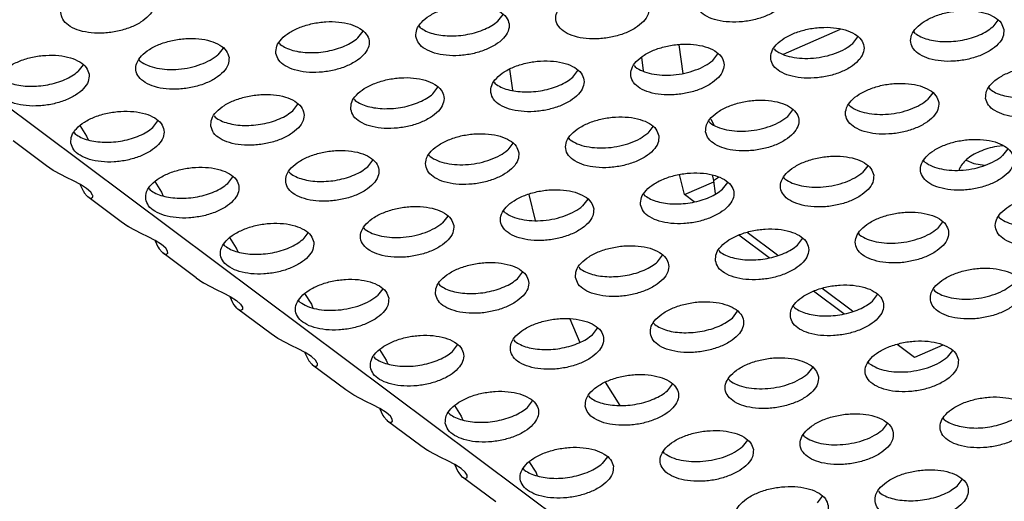
# Model space of a CAD drawing. Units: millimetres. Extents: x 31 to 625, y -33 to 387.
# Drawn here: x 499 to 506, y 254 to 257 of the extents above; entities that cross this region are included whole.
import ezdxf

# ---------------------------------------------------------------- set-up
doc = ezdxf.new("R2010")
doc.units = ezdxf.units.MM

# ---------------------------------------------------------------- blocks, each defined once
blk = doc.blocks.new('standkonsole_vkl_wandstehend_rechts_02_02_02__62', base_point=(3008.829, 1526.036))
at = {"color": 1, "linetype": 'Continuous'}
for p, q in [((3026.155, 1542.871), (3028.581, 1543.93)), ((3021.707, 1543.261), (3021.874, 1542.042)), ((3020.208, 1542.153), (3020.128, 1542.733)), ((3031.735, 1540.594), (3031.723, 1540.589)), ((3023.063, 1540.1), (3023.19, 1539.865)), ((3035.497, 1538.964), (3035.229, 1538.941)), ((3033.926, 1538.358), (3034.25, 1538.207)), ((3034.25, 1538.207), (3034.706, 1538.144)), ((3021.941, 1536.894), (3021.729, 1537.748)), ((3033.629, 1537.97), (3033.628, 1537.94)), ((3021.941, 1536.894), (3023.188, 1537.439)), ((3023.19, 1537.487), (3023.131, 1537.725)), ((3023.396, 1537.625), (3023.182, 1537.482)), ((3023.182, 1537.482), (3023.257, 1536.933)), ((3022.358, 1536.583), (3021.941, 1536.894)), ((3025.908, 1534.311), (3024.617, 1535.276)), ((3025.544, 1534.2), (3024.253, 1535.166)), ((3028.731, 1531.817), (3027.439, 1532.783)), ((3029.094, 1531.928), (3027.803, 1532.894)), ((3031.728, 1529.959), (3030.989, 1530.511)), ((3032.934, 1530.486), (3031.728, 1529.959))]:
    blk.add_line(p, q, dxfattribs=at)
blk.add_spline([(3035.229, 1538.941), (3034.853, 1538.849), (3034.505, 1538.721), (3034.198, 1538.563), (3033.944, 1538.38), (3033.752, 1538.18), (3033.629, 1537.97)], degree=3, dxfattribs=at)
blk = doc.blocks.new('ansaugblende_serie6_bg61_natuerlichen_kondensatablauf__81', base_point=(2643.256, 1441.775))
at = {"color": 1, "linetype": 'Continuous'}
for p, q in [((3124.99, 1442.03), (2650.236, 1797.087)), ((3014.008, 1544.27), (3014.226, 1544.554)), ((3010.658, 1544.051), (3010.706, 1543.99)), ((3035.278, 1544.312), (3035.06, 1544.028)), ((3008.053, 1543.556), (3008.271, 1543.84)), ((3031.757, 1543.748), (3031.71, 1543.809)), ((3004.703, 1543.337), (3004.75, 1543.276)), ((3029.105, 1543.315), (3029.323, 1543.599)), ((3002.316, 1543.126), (3002.098, 1542.842)), ((3023.15, 1542.601), (3023.368, 1542.885)), ((3025.755, 1543.096), (3025.802, 1543.034)), ((2996.361, 1542.412), (2996.143, 1542.128)), ((2998.795, 1542.562), (2998.748, 1542.623)), ((3019.8, 1542.382), (3019.847, 1542.321)), ((3014.637, 1541.329), (3014.515, 1542.227)), ((3017.195, 1541.887), (3017.412, 1542.171)), ((3013.844, 1541.668), (3013.892, 1541.607)), ((3011.239, 1541.173), (3011.457, 1541.457)), ((3032.509, 1541.216), (3032.291, 1540.932)), ((3034.896, 1541.427), (3034.944, 1541.365)), ((3005.284, 1540.459), (3005.502, 1540.743)), ((3007.889, 1540.954), (3007.937, 1540.893)), ((3028.988, 1540.652), (3028.941, 1540.713)), ((3026.336, 1540.218), (3026.554, 1540.502)), ((2999.329, 1539.745), (2999.547, 1540.029)), ((3001.934, 1540.24), (3001.981, 1540.179)), ((3022.986, 1539.999), (3023.033, 1539.938)), ((2995.979, 1539.527), (2996.026, 1539.465)), ((2996.226, 1539.828), (2996.512, 1539.377)), ((3020.599, 1539.788), (3020.381, 1539.504)), ((2994.797, 1538.115), (2993.382, 1539.173)), ((2996.512, 1539.377), (2996.581, 1539.214)), ((3014.643, 1539.074), (3014.426, 1538.79)), ((3017.078, 1539.224), (3017.031, 1539.285)), ((3035.695, 1538.833), (3035.477, 1538.549)), ((3008.47, 1538.076), (3008.688, 1538.36)), ((3011.123, 1538.51), (3011.076, 1538.571)), ((3032.175, 1538.269), (3032.127, 1538.33)), ((2995.084, 1537.923), (2994.797, 1538.115)), ((2995.137, 1537.891), (2995.092, 1537.918)), ((2995.65, 1537.622), (2995.137, 1537.891)), ((3005.12, 1537.857), (3005.168, 1537.796)), ((3029.74, 1538.119), (3029.522, 1537.835)), ((2995.947, 1537.477), (2995.65, 1537.622)), ((2996.244, 1537.323), (2995.947, 1537.477)), ((2996.236, 1537.328), (2996.24, 1537.312)), ((2996.512, 1537.153), (2996.244, 1537.323)), ((2999.412, 1537.445), (2999.698, 1536.994)), ((3002.515, 1537.363), (3002.733, 1537.647)), ((3023.567, 1537.121), (3023.785, 1537.405)), ((3026.22, 1537.555), (3026.172, 1537.616)), ((2996.24, 1537.312), (2996.358, 1537.053)), ((2996.358, 1537.053), (2996.371, 1537.031)), ((2996.371, 1537.031), (2996.413, 1536.964)), ((2996.413, 1536.964), (2996.534, 1536.82)), ((2996.69, 1536.99), (2996.512, 1537.153)), ((2996.766, 1536.865), (2996.69, 1536.99)), ((2999.165, 1537.144), (2999.213, 1537.082)), ((2999.698, 1536.994), (2999.767, 1536.831)), ((3015.326, 1536.9), (3015.594, 1535.784)), ((3020.217, 1536.902), (3020.264, 1536.841)), ((2996.534, 1536.82), (2996.569, 1536.79)), ((2997.983, 1535.732), (2996.569, 1536.79)), ((2996.569, 1536.79), (2996.687, 1536.732)), ((2996.687, 1536.732), (2996.764, 1536.775)), ((2996.764, 1536.775), (2996.774, 1536.794)), ((2996.764, 1536.775), (2996.774, 1536.781)), ((2996.771, 1536.849), (2996.766, 1536.865)), ((2996.774, 1536.781), (2996.771, 1536.849)), ((3017.83, 1536.691), (3017.612, 1536.407)), ((3014.309, 1536.127), (3014.262, 1536.188)), ((2998.27, 1535.54), (2997.983, 1535.732)), ((3011.874, 1535.977), (3011.657, 1535.693)), ((3032.926, 1535.736), (3032.709, 1535.452)), ((3035.361, 1535.886), (3035.314, 1535.947)), ((2998.323, 1535.508), (2998.278, 1535.535)), ((2998.836, 1535.239), (2998.323, 1535.508)), ((2999.133, 1535.095), (2998.836, 1535.239)), ((3005.919, 1535.264), (3005.702, 1534.98)), ((3008.354, 1535.413), (3008.307, 1535.474)), ((3029.406, 1535.172), (3029.358, 1535.233)), ((2999.431, 1534.94), (2999.133, 1535.095)), ((2999.422, 1534.945), (2999.427, 1534.929)), ((2999.427, 1534.929), (2999.544, 1534.67)), ((2999.698, 1534.77), (2999.431, 1534.94)), ((3002.884, 1534.611), (3002.598, 1535.062)), ((3026.753, 1534.738), (3026.971, 1535.022)), ((2999.544, 1534.67), (2999.557, 1534.648)), ((2999.557, 1534.648), (2999.599, 1534.581)), ((2999.599, 1534.581), (2999.72, 1534.437)), ((2999.876, 1534.607), (2999.698, 1534.77)), ((2999.72, 1534.437), (2999.755, 1534.407)), ((3001.169, 1533.349), (2999.755, 1534.407)), ((2999.755, 1534.407), (2999.873, 1534.349)), ((2999.873, 1534.349), (2999.95, 1534.392)), ((2999.952, 1534.482), (2999.876, 1534.607)), ((2999.95, 1534.392), (2999.96, 1534.411)), ((2999.95, 1534.392), (2999.96, 1534.398)), ((2999.957, 1534.466), (2999.952, 1534.482)), ((2999.96, 1534.398), (2999.957, 1534.466)), ((3002.399, 1534.699), (3002.351, 1534.761)), ((3002.954, 1534.448), (3002.884, 1534.611)), ((3023.403, 1534.519), (3023.451, 1534.458)), ((3020.798, 1534.024), (3021.016, 1534.308)), ((3014.843, 1533.31), (3015.061, 1533.594)), ((3017.448, 1533.805), (3017.495, 1533.744)), ((3001.169, 1533.349), (3001.456, 1533.157)), ((3001.464, 1533.152), (3001.51, 1533.126)), ((3001.51, 1533.126), (3002.023, 1532.856)), ((3002.023, 1532.856), (3002.319, 1532.712)), ((3002.319, 1532.712), (3002.617, 1532.557)), ((3009.106, 1532.881), (3008.888, 1532.597)), ((3011.493, 1533.092), (3011.54, 1533.03)), ((3032.545, 1532.85), (3032.592, 1532.789)), ((3002.613, 1532.546), (3002.609, 1532.562)), ((3002.731, 1532.287), (3002.613, 1532.546)), ((3002.617, 1532.557), (3002.885, 1532.387)), ((3002.885, 1532.387), (3003.062, 1532.224)), ((3005.585, 1532.317), (3005.538, 1532.378)), ((3005.785, 1532.68), (3006.071, 1532.228)), ((3029.94, 1532.355), (3030.157, 1532.639)), ((3002.743, 1532.265), (3002.731, 1532.287)), ((3002.785, 1532.198), (3002.743, 1532.265)), ((3002.906, 1532.054), (3002.785, 1532.198)), ((3002.941, 1532.024), (3002.906, 1532.054)), ((3004.355, 1530.966), (3002.941, 1532.024)), ((3003.059, 1531.967), (3002.941, 1532.024)), ((3003.136, 1532.009), (3003.059, 1531.967)), ((3003.062, 1532.224), (3003.139, 1532.099)), ((3003.146, 1532.028), (3003.136, 1532.009)), ((3003.147, 1532.015), (3003.136, 1532.009)), ((3003.139, 1532.099), (3003.144, 1532.083)), ((3003.144, 1532.083), (3003.147, 1532.015)), ((3006.071, 1532.228), (3006.14, 1532.066)), ((3023.984, 1531.641), (3024.202, 1531.925)), ((3026.59, 1532.136), (3026.637, 1532.075)), ((3017.073, 1531.603), (3017.497, 1530.604)), ((3018.029, 1530.928), (3018.247, 1531.212)), ((3020.634, 1531.422), (3020.682, 1531.361)), ((3004.642, 1530.774), (3004.355, 1530.966)), ((3004.696, 1530.743), (3004.651, 1530.77)), ((3005.209, 1530.473), (3004.696, 1530.743)), ((3014.679, 1530.709), (3014.727, 1530.647)), ((3005.506, 1530.329), (3005.209, 1530.473)), ((3005.803, 1530.175), (3005.506, 1530.329)), ((3008.971, 1530.297), (3009.257, 1529.845)), ((3012.074, 1530.214), (3012.292, 1530.498)), ((3033.344, 1530.256), (3033.126, 1529.972)), ((3005.795, 1530.179), (3005.799, 1530.163)), ((3005.799, 1530.163), (3005.917, 1529.904)), ((3006.071, 1530.004), (3005.803, 1530.175)), ((3005.917, 1529.904), (3005.929, 1529.882)), ((3005.929, 1529.882), (3005.971, 1529.815)), ((3005.971, 1529.815), (3006.092, 1529.671)), ((3006.248, 1529.842), (3006.071, 1530.004)), ((3006.325, 1529.716), (3006.248, 1529.842)), ((3008.724, 1529.995), (3008.771, 1529.934)), ((3009.257, 1529.845), (3009.326, 1529.683)), ((3006.092, 1529.671), (3006.127, 1529.641)), ((3007.542, 1528.583), (3006.127, 1529.641)), ((3006.127, 1529.641), (3006.246, 1529.584)), ((3006.246, 1529.584), (3006.322, 1529.626)), ((3006.322, 1529.626), (3006.332, 1529.645)), ((3006.322, 1529.626), (3006.333, 1529.632)), ((3006.33, 1529.7), (3006.325, 1529.716)), ((3006.333, 1529.632), (3006.33, 1529.7)), ((3027.388, 1529.542), (3027.171, 1529.258)), ((3029.823, 1529.692), (3029.776, 1529.753)), ((3023.868, 1528.978), (3023.821, 1529.039)), ((3007.829, 1528.391), (3007.542, 1528.583)), ((3018.571, 1528.906), (3019.195, 1527.921)), ((3021.216, 1528.545), (3021.433, 1528.829)), ((3007.882, 1528.36), (3007.837, 1528.387)), ((3008.395, 1528.09), (3007.882, 1528.36)), ((3015.26, 1527.831), (3015.478, 1528.115)), ((3017.865, 1528.326), (3017.913, 1528.264)), ((3008.692, 1527.946), (3008.395, 1528.09)), ((3008.989, 1527.792), (3008.692, 1527.946)), ((3008.981, 1527.796), (3008.985, 1527.78)), ((3008.985, 1527.78), (3009.103, 1527.521)), ((3009.257, 1527.621), (3008.989, 1527.792)), ((3012.157, 1527.914), (3012.443, 1527.462)), ((3009.103, 1527.521), (3009.116, 1527.499)), ((3009.116, 1527.499), (3009.158, 1527.432)), ((3009.158, 1527.432), (3009.279, 1527.288)), ((3009.435, 1527.459), (3009.257, 1527.621)), ((3009.279, 1527.288), (3009.314, 1527.258)), ((3009.511, 1527.333), (3009.435, 1527.459)), ((3009.516, 1527.317), (3009.511, 1527.333)), ((3009.519, 1527.249), (3009.516, 1527.317)), ((3011.91, 1527.612), (3011.958, 1527.551)), ((3012.443, 1527.462), (3012.512, 1527.3)), ((3033.009, 1527.309), (3032.962, 1527.37)), ((3010.728, 1526.2), (3009.314, 1527.258)), ((3009.314, 1527.258), (3009.432, 1527.201)), ((3009.432, 1527.201), (3009.509, 1527.243)), ((3009.509, 1527.243), (3009.519, 1527.262)), ((3009.509, 1527.243), (3009.519, 1527.249)), ((3030.575, 1527.16), (3030.357, 1526.875)), ((3024.62, 1526.446), (3024.402, 1526.162)), ((3027.054, 1526.595), (3027.007, 1526.657)), ((3011.015, 1526.009), (3010.728, 1526.2)), ((3011.068, 1525.977), (3011.023, 1526.004)), ((3011.581, 1525.707), (3011.068, 1525.977)), ((3011.878, 1525.563), (3011.581, 1525.707)), ((3018.664, 1525.732), (3018.447, 1525.448)), ((3021.099, 1525.882), (3021.052, 1525.943)), ((3012.176, 1525.409), (3011.878, 1525.563)), ((3012.167, 1525.413), (3012.172, 1525.397)), ((3012.172, 1525.397), (3012.289, 1525.138)), ((3012.444, 1525.238), (3012.176, 1525.409)), ((3012.621, 1525.076), (3012.444, 1525.238)), ((3015.144, 1525.168), (3015.096, 1525.229)), ((3015.63, 1525.079), (3015.344, 1525.531)), ((3012.289, 1525.138), (3012.302, 1525.116)), ((3012.302, 1525.116), (3012.344, 1525.049)), ((3012.344, 1525.049), (3012.465, 1524.905)), ((3012.465, 1524.905), (3012.5, 1524.875)), ((3013.914, 1523.818), (3012.5, 1524.875)), ((3012.5, 1524.875), (3012.618, 1524.818)), ((3012.618, 1524.818), (3012.695, 1524.86)), ((3012.697, 1524.95), (3012.621, 1525.076)), ((3012.695, 1524.86), (3012.705, 1524.879)), ((3012.695, 1524.86), (3012.705, 1524.866)), ((3012.702, 1524.934), (3012.697, 1524.95)), ((3012.705, 1524.866), (3012.702, 1524.934)), ((3015.699, 1524.917), (3015.63, 1525.079)), ((3033.543, 1524.493), (3033.761, 1524.777)), ((3027.806, 1524.063), (3027.588, 1523.779)), ((3030.193, 1524.274), (3030.24, 1524.212))]:
    blk.add_line(p, q, dxfattribs=at)
for points in [[(3026.392, 1545.581), (3026.271, 1545.865), (3026, 1546.103), (3025.599, 1546.278), (3025.103, 1546.374), (3024.55, 1546.384), (3023.986, 1546.307), (3023.457, 1546.149), (3023.004, 1545.923), (3022.666, 1545.647), (3022.468, 1545.344), (3022.429, 1545.038), (3022.549, 1544.754), (3022.821, 1544.515), (3023.221, 1544.341), (3023.717, 1544.245), (3024.27, 1544.235), (3024.834, 1544.312), (3025.364, 1544.47), (3025.816, 1544.696), (3026.155, 1544.972), (3026.352, 1545.275), (3026.392, 1545.581)], [(2999.385, 1545.108), (2999.264, 1545.392), (2998.993, 1545.631), (2998.592, 1545.806), (2998.096, 1545.902), (2997.543, 1545.911), (2996.979, 1545.834), (2996.45, 1545.676), (2995.997, 1545.45), (2995.659, 1545.175), (2995.461, 1544.872), (2995.422, 1544.566), (2995.542, 1544.282), (2995.814, 1544.043), (2996.214, 1543.869), (2996.71, 1543.772), (2997.263, 1543.763), (2997.827, 1543.84), (2998.357, 1543.998), (2998.809, 1544.224), (2999.147, 1544.499), (2999.345, 1544.803), (2999.385, 1545.108)], [(3020.436, 1544.867), (3020.316, 1545.151), (3020.044, 1545.39), (3019.644, 1545.564), (3019.148, 1545.66), (3018.595, 1545.67), (3018.031, 1545.593), (3017.501, 1545.435), (3017.049, 1545.209), (3016.711, 1544.933), (3016.513, 1544.63), (3016.473, 1544.324), (3016.594, 1544.04), (3016.865, 1543.802), (3017.266, 1543.627), (3017.762, 1543.531), (3018.315, 1543.521), (3018.879, 1543.598), (3019.408, 1543.756), (3019.861, 1543.982), (3020.199, 1544.258), (3020.397, 1544.561), (3020.436, 1544.867)], [(3010.518, 1543.61), (3010.639, 1543.327), (3010.91, 1543.088), (3011.31, 1542.913), (3011.807, 1542.817), (3012.36, 1542.807), (3012.924, 1542.885), (3013.453, 1543.043), (3013.906, 1543.269), (3014.244, 1543.544), (3014.441, 1543.847), (3014.481, 1544.153), (3014.361, 1544.437), (3014.089, 1544.676), (3013.689, 1544.85), (3013.193, 1544.946), (3012.64, 1544.956), (3012.076, 1544.879), (3011.546, 1544.721), (3011.094, 1544.495), (3010.755, 1544.219), (3010.558, 1543.916), (3010.518, 1543.61)], [(3035.533, 1543.912), (3035.412, 1544.195), (3035.141, 1544.434), (3034.741, 1544.609), (3034.244, 1544.705), (3033.692, 1544.715), (3033.128, 1544.638), (3032.598, 1544.479), (3032.146, 1544.254), (3031.807, 1543.978), (3031.61, 1543.675), (3031.57, 1543.369), (3031.691, 1543.085), (3031.962, 1542.846), (3032.362, 1542.672), (3032.859, 1542.576), (3033.411, 1542.566), (3033.975, 1542.643), (3034.505, 1542.801), (3034.957, 1543.027), (3035.296, 1543.303), (3035.493, 1543.606), (3035.533, 1543.912)], [(3004.563, 1542.897), (3004.684, 1542.613), (3004.955, 1542.374), (3005.355, 1542.199), (3005.852, 1542.103), (3006.404, 1542.093), (3006.968, 1542.171), (3007.498, 1542.329), (3007.95, 1542.555), (3008.289, 1542.83), (3008.486, 1543.133), (3008.526, 1543.439), (3008.405, 1543.723), (3008.134, 1543.962), (3007.734, 1544.136), (3007.237, 1544.233), (3006.685, 1544.242), (3006.121, 1544.165), (3005.591, 1544.007), (3005.139, 1543.781), (3004.8, 1543.505), (3004.603, 1543.202), (3004.563, 1542.897)], [(3011.948, 1543.643), (3012.335, 1543.655), (3012.723, 1543.709), (3013.099, 1543.801), (3013.447, 1543.929), (3013.754, 1544.087), (3014.008, 1544.27)], [(3033.775, 1543.467), (3034.151, 1543.559), (3034.498, 1543.687), (3034.806, 1543.846), (3035.06, 1544.028)], [(3010.706, 1543.99), (3010.945, 1543.849), (3011.24, 1543.742), (3011.579, 1543.672), (3011.948, 1543.643)], [(3025.615, 1542.655), (3025.735, 1542.371), (3026.007, 1542.132), (3026.407, 1541.958), (3026.904, 1541.862), (3027.456, 1541.852), (3028.02, 1541.929), (3028.55, 1542.087), (3029.002, 1542.313), (3029.341, 1542.589), (3029.538, 1542.892), (3029.578, 1543.198), (3029.457, 1543.482), (3029.186, 1543.72), (3028.786, 1543.895), (3028.289, 1543.991), (3027.737, 1544.001), (3027.173, 1543.924), (3026.643, 1543.766), (3026.19, 1543.54), (3025.852, 1543.264), (3025.655, 1542.961), (3025.615, 1542.655)], [(3031.757, 1543.748), (3031.997, 1543.607), (3032.292, 1543.5), (3032.63, 1543.431), (3033, 1543.401), (3033.387, 1543.414), (3033.775, 1543.467)], [(3002.571, 1542.725), (3002.45, 1543.009), (3002.179, 1543.248), (3001.779, 1543.423), (3001.282, 1543.519), (3000.73, 1543.529), (3000.166, 1543.451), (2999.636, 1543.293), (2999.183, 1543.067), (2998.845, 1542.792), (2998.648, 1542.489), (2998.608, 1542.183), (2998.728, 1541.899), (2999, 1541.66), (2999.4, 1541.486), (2999.897, 1541.389), (3000.449, 1541.38), (3001.013, 1541.457), (3001.543, 1541.615), (3001.995, 1541.841), (3002.334, 1542.117), (3002.531, 1542.42), (3002.571, 1542.725)], [(3004.75, 1543.276), (3004.99, 1543.135), (3005.285, 1543.028), (3005.623, 1542.958), (3005.993, 1542.929)], [(3005.993, 1542.929), (3006.38, 1542.941), (3006.768, 1542.995), (3007.143, 1543.087), (3007.491, 1543.215), (3007.799, 1543.373), (3008.053, 1543.556)], [(3019.66, 1541.941), (3019.78, 1541.658), (3020.052, 1541.419), (3020.452, 1541.244), (3020.948, 1541.148), (3021.501, 1541.138), (3022.065, 1541.215), (3022.595, 1541.373), (3023.047, 1541.599), (3023.386, 1541.875), (3023.583, 1542.178), (3023.623, 1542.484), (3023.502, 1542.768), (3023.231, 1543.007), (3022.831, 1543.181), (3022.334, 1543.277), (3021.781, 1543.287), (3021.217, 1543.21), (3020.688, 1543.052), (3020.235, 1542.826), (3019.897, 1542.55), (3019.7, 1542.247), (3019.66, 1541.941)], [(3025.802, 1543.034), (3026.111, 1542.863), (3026.501, 1542.747), (3026.95, 1542.691), (3027.431, 1542.7), (3027.916, 1542.773), (3028.374, 1542.905), (3028.778, 1543.09), (3029.105, 1543.315)], [(2996.616, 1542.012), (2996.495, 1542.295), (2996.224, 1542.534), (2995.823, 1542.709), (2995.327, 1542.805), (2994.774, 1542.815), (2994.21, 1542.738), (2993.681, 1542.58), (2993.228, 1542.354), (2992.89, 1542.078), (2992.693, 1541.775), (2992.653, 1541.469), (2992.773, 1541.185), (2993.045, 1540.946), (2993.445, 1540.772), (2993.941, 1540.676), (2994.494, 1540.666), (2995.058, 1540.743), (2995.588, 1540.901), (2996.04, 1541.127), (2996.379, 1541.403), (2996.576, 1541.706), (2996.616, 1542.012)], [(2998.795, 1542.562), (2999.104, 1542.391), (2999.494, 1542.274), (2999.943, 1542.219), (3000.424, 1542.228), (3000.909, 1542.3), (3001.367, 1542.433), (3001.771, 1542.617), (3002.098, 1542.842)], [(3013.704, 1541.228), (3013.825, 1540.944), (3014.096, 1540.705), (3014.497, 1540.53), (3014.993, 1540.434), (3015.546, 1540.424), (3016.11, 1540.502), (3016.639, 1540.66), (3017.092, 1540.886), (3017.43, 1541.161), (3017.628, 1541.464), (3017.668, 1541.77), (3017.547, 1542.054), (3017.275, 1542.293), (3016.875, 1542.467), (3016.379, 1542.563), (3015.826, 1542.573), (3015.262, 1542.496), (3014.733, 1542.338), (3014.28, 1542.112), (3013.942, 1541.836), (3013.744, 1541.533), (3013.704, 1541.228)], [(3019.847, 1542.321), (3020.155, 1542.15), (3020.546, 1542.033), (3020.995, 1541.977), (3021.476, 1541.986), (3021.96, 1542.059), (3022.418, 1542.192), (3022.823, 1542.376), (3023.15, 1542.601)], [(3034.756, 1540.986), (3034.877, 1540.702), (3035.148, 1540.463), (3035.548, 1540.289), (3036.045, 1540.193), (3036.598, 1540.183), (3037.162, 1540.26), (3037.691, 1540.418), (3038.144, 1540.644), (3038.482, 1540.92), (3038.679, 1541.223), (3038.719, 1541.529), (3038.599, 1541.812), (3038.327, 1542.051), (3037.927, 1542.226), (3037.431, 1542.322), (3036.878, 1542.332), (3036.314, 1542.255), (3035.784, 1542.097), (3035.332, 1541.871), (3034.993, 1541.595), (3034.796, 1541.292), (3034.756, 1540.986)], [(2994.858, 1541.567), (2995.233, 1541.659), (2995.581, 1541.787), (2995.888, 1541.946), (2996.143, 1542.128)], [(2992.84, 1541.848), (2993.079, 1541.707), (2993.374, 1541.6), (2993.713, 1541.531), (2994.083, 1541.501), (2994.469, 1541.514), (2994.858, 1541.567)], [(3007.749, 1540.514), (3007.87, 1540.23), (3008.141, 1539.991), (3008.541, 1539.816), (3009.038, 1539.72), (3009.591, 1539.711), (3010.155, 1539.788), (3010.684, 1539.946), (3011.137, 1540.172), (3011.475, 1540.447), (3011.672, 1540.75), (3011.712, 1541.056), (3011.592, 1541.34), (3011.32, 1541.579), (3010.92, 1541.754), (3010.424, 1541.85), (3009.871, 1541.859), (3009.307, 1541.782), (3008.777, 1541.624), (3008.325, 1541.398), (3007.986, 1541.123), (3007.789, 1540.82), (3007.749, 1540.514)], [(3013.892, 1541.607), (3014.131, 1541.466), (3014.426, 1541.359), (3014.765, 1541.289), (3015.135, 1541.26)], [(3015.135, 1541.26), (3015.521, 1541.272), (3015.91, 1541.326), (3016.285, 1541.418), (3016.633, 1541.546), (3016.94, 1541.704), (3017.195, 1541.887)], [(3032.764, 1540.815), (3032.644, 1541.099), (3032.372, 1541.338), (3031.972, 1541.512), (3031.475, 1541.608), (3030.923, 1541.618), (3030.359, 1541.541), (3029.829, 1541.383), (3029.377, 1541.157), (3029.038, 1540.881), (3028.841, 1540.578), (3028.801, 1540.272), (3028.922, 1539.988), (3029.193, 1539.75), (3029.593, 1539.575), (3030.09, 1539.479), (3030.642, 1539.469), (3031.206, 1539.546), (3031.736, 1539.704), (3032.189, 1539.93), (3032.527, 1540.206), (3032.724, 1540.509), (3032.764, 1540.815)], [(3001.794, 1539.8), (3001.915, 1539.516), (3002.186, 1539.277), (3002.586, 1539.103), (3003.083, 1539.007), (3003.635, 1538.997), (3004.199, 1539.074), (3004.729, 1539.232), (3005.182, 1539.458), (3005.52, 1539.734), (3005.717, 1540.037), (3005.757, 1540.342), (3005.636, 1540.626), (3005.365, 1540.865), (3004.965, 1541.04), (3004.468, 1541.136), (3003.916, 1541.146), (3003.352, 1541.068), (3002.822, 1540.91), (3002.37, 1540.684), (3002.031, 1540.409), (3001.834, 1540.106), (3001.794, 1539.8)], [(3009.179, 1540.546), (3009.566, 1540.558), (3009.954, 1540.612), (3010.33, 1540.704), (3010.678, 1540.832), (3010.985, 1540.99), (3011.239, 1541.173)], [(3034.944, 1541.365), (3035.183, 1541.224), (3035.478, 1541.117), (3035.817, 1541.048), (3036.186, 1541.018)], [(3007.937, 1540.893), (3008.176, 1540.752), (3008.471, 1540.645), (3008.81, 1540.575), (3009.179, 1540.546)], [(3022.846, 1539.558), (3022.967, 1539.275), (3023.238, 1539.036), (3023.638, 1538.861), (3024.135, 1538.765), (3024.687, 1538.755), (3025.251, 1538.832), (3025.781, 1538.99), (3026.233, 1539.216), (3026.572, 1539.492), (3026.769, 1539.795), (3026.809, 1540.101), (3026.688, 1540.385), (3026.417, 1540.624), (3026.017, 1540.798), (3025.52, 1540.894), (3024.968, 1540.904), (3024.404, 1540.827), (3023.874, 1540.669), (3023.422, 1540.443), (3023.083, 1540.167), (3022.886, 1539.864), (3022.846, 1539.558)], [(3028.988, 1540.652), (3029.297, 1540.48), (3029.687, 1540.364), (3030.137, 1540.308), (3030.618, 1540.317), (3031.102, 1540.39), (3031.56, 1540.522), (3031.964, 1540.707), (3032.291, 1540.932)], [(2995.839, 1539.086), (2995.96, 1538.802), (2996.231, 1538.563), (2996.631, 1538.389), (2997.128, 1538.293), (2997.68, 1538.283), (2998.244, 1538.36), (2998.774, 1538.518), (2999.226, 1538.744), (2999.565, 1539.02), (2999.762, 1539.323), (2999.802, 1539.629), (2999.681, 1539.912), (2999.41, 1540.151), (2999.01, 1540.326), (2998.513, 1540.422), (2997.961, 1540.432), (2997.397, 1540.355), (2996.867, 1540.197), (2996.415, 1539.971), (2996.076, 1539.695), (2995.879, 1539.392), (2995.839, 1539.086)], [(3003.224, 1539.832), (3003.611, 1539.845), (3003.999, 1539.898), (3004.375, 1539.99), (3004.723, 1540.118), (3005.03, 1540.277), (3005.284, 1540.459)], [(3001.981, 1540.179), (3002.221, 1540.038), (3002.516, 1539.931), (3002.854, 1539.861), (3003.224, 1539.832)], [(3020.854, 1539.387), (3020.733, 1539.671), (3020.462, 1539.91), (3020.062, 1540.084), (3019.565, 1540.18), (3019.012, 1540.19), (3018.448, 1540.113), (3017.919, 1539.955), (3017.466, 1539.729), (3017.128, 1539.453), (3016.931, 1539.15), (3016.891, 1538.845), (3017.011, 1538.561), (3017.283, 1538.322), (3017.683, 1538.147), (3018.179, 1538.051), (3018.732, 1538.041), (3019.296, 1538.119), (3019.826, 1538.277), (3020.278, 1538.503), (3020.617, 1538.778), (3020.814, 1539.081), (3020.854, 1539.387)], [(3023.033, 1539.938), (3023.342, 1539.767), (3023.732, 1539.65), (3024.181, 1539.594), (3024.663, 1539.603), (3025.147, 1539.676), (3025.605, 1539.809), (3026.009, 1539.993), (3026.336, 1540.218)], [(2996.026, 1539.465), (2996.266, 1539.324), (2996.561, 1539.217), (2996.899, 1539.148), (2997.269, 1539.118)], [(2997.269, 1539.118), (2997.656, 1539.131), (2998.044, 1539.184), (2998.419, 1539.277), (2998.767, 1539.404), (2999.074, 1539.563), (2999.329, 1539.745)], [(3014.899, 1538.673), (3014.778, 1538.957), (3014.507, 1539.196), (3014.106, 1539.371), (3013.61, 1539.467), (3013.057, 1539.476), (3012.493, 1539.399), (3011.964, 1539.241), (3011.511, 1539.015), (3011.173, 1538.74), (3010.975, 1538.437), (3010.936, 1538.131), (3011.056, 1537.847), (3011.328, 1537.608), (3011.728, 1537.434), (3012.224, 1537.337), (3012.777, 1537.328), (3013.341, 1537.405), (3013.871, 1537.563), (3014.323, 1537.789), (3014.661, 1538.065), (3014.859, 1538.368), (3014.899, 1538.673)], [(3017.078, 1539.224), (3017.386, 1539.053), (3017.777, 1538.936), (3018.226, 1538.88), (3018.707, 1538.889), (3019.191, 1538.962), (3019.649, 1539.095), (3020.054, 1539.279), (3020.381, 1539.504)], [(3035.95, 1538.432), (3035.83, 1538.716), (3035.558, 1538.955), (3035.158, 1539.129), (3034.662, 1539.225), (3034.109, 1539.235), (3033.545, 1539.158), (3033.015, 1539), (3032.563, 1538.774), (3032.224, 1538.498), (3032.027, 1538.195), (3031.987, 1537.889), (3032.108, 1537.605), (3032.379, 1537.367), (3032.78, 1537.192), (3033.276, 1537.096), (3033.829, 1537.086), (3034.393, 1537.163), (3034.922, 1537.321), (3035.375, 1537.547), (3035.713, 1537.823), (3035.911, 1538.126), (3035.95, 1538.432)], [(3004.98, 1537.417), (3005.101, 1537.133), (3005.372, 1536.894), (3005.773, 1536.72), (3006.269, 1536.624), (3006.822, 1536.614), (3007.386, 1536.691), (3007.915, 1536.849), (3008.368, 1537.075), (3008.706, 1537.351), (3008.903, 1537.654), (3008.943, 1537.96), (3008.823, 1538.243), (3008.551, 1538.482), (3008.151, 1538.657), (3007.655, 1538.753), (3007.102, 1538.763), (3006.538, 1538.685), (3006.008, 1538.527), (3005.556, 1538.301), (3005.217, 1538.026), (3005.02, 1537.723), (3004.98, 1537.417)], [(3011.123, 1538.51), (3011.431, 1538.339), (3011.822, 1538.222), (3012.271, 1538.167), (3012.752, 1538.175), (3013.236, 1538.248), (3013.694, 1538.381), (3014.099, 1538.565), (3014.426, 1538.79)], [(3029.995, 1537.718), (3029.875, 1538.002), (3029.603, 1538.241), (3029.203, 1538.415), (3028.707, 1538.511), (3028.154, 1538.521), (3027.59, 1538.444), (3027.06, 1538.286), (3026.608, 1538.06), (3026.269, 1537.784), (3026.072, 1537.481), (3026.032, 1537.175), (3026.153, 1536.892), (3026.424, 1536.653), (3026.824, 1536.478), (3027.321, 1536.382), (3027.874, 1536.372), (3028.438, 1536.45), (3028.967, 1536.608), (3029.42, 1536.834), (3029.758, 1537.109), (3029.955, 1537.412), (3029.995, 1537.718)], [(3032.175, 1538.269), (3032.483, 1538.098), (3032.874, 1537.981), (3033.323, 1537.925), (3033.804, 1537.934), (3034.288, 1538.007), (3034.746, 1538.14), (3035.151, 1538.324), (3035.477, 1538.549)], [(2999.025, 1536.703), (2999.146, 1536.419), (2999.417, 1536.18), (2999.817, 1536.006), (3000.314, 1535.91), (3000.866, 1535.9), (3001.43, 1535.977), (3001.96, 1536.135), (3002.413, 1536.361), (3002.751, 1536.637), (3002.948, 1536.94), (3002.988, 1537.246), (3002.868, 1537.53), (3002.596, 1537.768), (3002.196, 1537.943), (3001.7, 1538.039), (3001.147, 1538.049), (3000.583, 1537.972), (3000.053, 1537.814), (2999.601, 1537.588), (2999.262, 1537.312), (2999.065, 1537.009), (2999.025, 1536.703)], [(3005.168, 1537.796), (3005.407, 1537.655), (3005.702, 1537.548), (3006.041, 1537.478), (3006.411, 1537.449)], [(3006.411, 1537.449), (3006.797, 1537.462), (3007.185, 1537.515), (3007.561, 1537.607), (3007.909, 1537.735), (3008.216, 1537.894), (3008.47, 1538.076)], [(3020.077, 1536.462), (3020.198, 1536.178), (3020.469, 1535.939), (3020.869, 1535.764), (3021.366, 1535.668), (3021.918, 1535.658), (3022.482, 1535.736), (3023.012, 1535.894), (3023.464, 1536.12), (3023.803, 1536.395), (3024, 1536.698), (3024.04, 1537.004), (3023.919, 1537.288), (3023.648, 1537.527), (3023.248, 1537.701), (3022.751, 1537.798), (3022.199, 1537.807), (3021.635, 1537.73), (3021.105, 1537.572), (3020.653, 1537.346), (3020.314, 1537.07), (3020.117, 1536.767), (3020.077, 1536.462)], [(3026.22, 1537.555), (3026.528, 1537.384), (3026.918, 1537.267), (3027.368, 1537.211), (3027.849, 1537.22), (3028.333, 1537.293), (3028.791, 1537.426), (3029.195, 1537.61), (3029.522, 1537.835)], [(3000.455, 1536.736), (3000.842, 1536.748), (3001.23, 1536.801), (3001.606, 1536.894), (3001.954, 1537.021), (3002.261, 1537.18), (3002.515, 1537.363)], [(2999.213, 1537.082), (2999.452, 1536.942), (2999.747, 1536.834), (3000.086, 1536.765), (3000.455, 1536.736)], [(3018.085, 1536.29), (3017.964, 1536.574), (3017.693, 1536.813), (3017.293, 1536.988), (3016.796, 1537.084), (3016.244, 1537.094), (3015.68, 1537.016), (3015.15, 1536.858), (3014.697, 1536.632), (3014.359, 1536.357), (3014.162, 1536.054), (3014.122, 1535.748), (3014.242, 1535.464), (3014.514, 1535.225), (3014.914, 1535.051), (3015.411, 1534.955), (3015.963, 1534.945), (3016.527, 1535.022), (3017.057, 1535.18), (3017.509, 1535.406), (3017.848, 1535.682), (3018.045, 1535.985), (3018.085, 1536.29)], [(3021.507, 1536.494), (3021.894, 1536.506), (3022.282, 1536.56), (3022.657, 1536.652), (3023.005, 1536.78), (3023.313, 1536.938), (3023.567, 1537.121)], [(3020.264, 1536.841), (3020.504, 1536.7), (3020.799, 1536.593), (3021.137, 1536.523), (3021.507, 1536.494)], [(3039.137, 1536.049), (3039.016, 1536.333), (3038.745, 1536.572), (3038.345, 1536.746), (3037.848, 1536.842), (3037.295, 1536.852), (3036.731, 1536.775), (3036.202, 1536.617), (3035.749, 1536.391), (3035.411, 1536.115), (3035.214, 1535.812), (3035.174, 1535.506), (3035.294, 1535.223), (3035.566, 1534.984), (3035.966, 1534.809), (3036.462, 1534.713), (3037.015, 1534.703), (3037.579, 1534.78), (3038.109, 1534.938), (3038.561, 1535.164), (3038.9, 1535.44), (3039.097, 1535.743), (3039.137, 1536.049)], [(3012.13, 1535.577), (3012.009, 1535.86), (3011.738, 1536.099), (3011.337, 1536.274), (3010.841, 1536.37), (3010.288, 1536.38), (3009.724, 1536.303), (3009.195, 1536.145), (3008.742, 1535.919), (3008.404, 1535.643), (3008.207, 1535.34), (3008.167, 1535.034), (3008.287, 1534.75), (3008.559, 1534.511), (3008.959, 1534.337), (3009.455, 1534.241), (3010.008, 1534.231), (3010.572, 1534.308), (3011.102, 1534.466), (3011.554, 1534.692), (3011.893, 1534.968), (3012.09, 1535.271), (3012.13, 1535.577)], [(3014.309, 1536.127), (3014.618, 1535.956), (3015.008, 1535.839), (3015.457, 1535.784), (3015.938, 1535.793), (3016.423, 1535.865), (3016.881, 1535.998), (3017.285, 1536.182), (3017.612, 1536.407)], [(3033.181, 1535.335), (3033.061, 1535.619), (3032.789, 1535.858), (3032.389, 1536.032), (3031.893, 1536.128), (3031.34, 1536.138), (3030.776, 1536.061), (3030.247, 1535.903), (3029.794, 1535.677), (3029.456, 1535.401), (3029.258, 1535.098), (3029.218, 1534.793), (3029.339, 1534.509), (3029.61, 1534.27), (3030.011, 1534.095), (3030.507, 1533.999), (3031.06, 1533.989), (3031.624, 1534.067), (3032.153, 1534.225), (3032.606, 1534.451), (3032.944, 1534.726), (3033.142, 1535.029), (3033.181, 1535.335)], [(3035.361, 1535.886), (3035.669, 1535.715), (3036.06, 1535.598), (3036.509, 1535.542), (3036.99, 1535.551), (3037.474, 1535.624), (3037.932, 1535.757), (3038.337, 1535.941), (3038.664, 1536.166)], [(3006.174, 1534.863), (3006.054, 1535.147), (3005.782, 1535.385), (3005.382, 1535.56), (3004.886, 1535.656), (3004.333, 1535.666), (3003.769, 1535.589), (3003.239, 1535.431), (3002.787, 1535.205), (3002.449, 1534.929), (3002.251, 1534.626), (3002.211, 1534.32), (3002.332, 1534.036), (3002.603, 1533.797), (3003.004, 1533.623), (3003.5, 1533.527), (3004.053, 1533.517), (3004.617, 1533.594), (3005.146, 1533.752), (3005.599, 1533.978), (3005.937, 1534.254), (3006.135, 1534.557), (3006.174, 1534.863)], [(3008.354, 1535.413), (3008.662, 1535.242), (3009.053, 1535.125), (3009.502, 1535.07), (3009.983, 1535.079), (3010.467, 1535.152), (3010.925, 1535.284), (3011.33, 1535.469), (3011.657, 1535.693)], [(3023.263, 1534.079), (3023.384, 1533.795), (3023.655, 1533.556), (3024.055, 1533.381), (3024.552, 1533.285), (3025.105, 1533.276), (3025.669, 1533.353), (3026.198, 1533.511), (3026.651, 1533.737), (3026.989, 1534.012), (3027.186, 1534.315), (3027.226, 1534.621), (3027.106, 1534.905), (3026.834, 1535.144), (3026.434, 1535.319), (3025.938, 1535.415), (3025.385, 1535.424), (3024.821, 1535.347), (3024.291, 1535.189), (3023.839, 1534.963), (3023.5, 1534.688), (3023.303, 1534.385), (3023.263, 1534.079)], [(3029.406, 1535.172), (3029.714, 1535.001), (3030.105, 1534.884), (3030.554, 1534.828), (3031.035, 1534.837), (3031.519, 1534.91), (3031.977, 1535.043), (3032.382, 1535.227), (3032.709, 1535.452)], [(3004.417, 1534.418), (3004.792, 1534.511), (3005.14, 1534.638), (3005.447, 1534.797), (3005.702, 1534.98)], [(3002.399, 1534.699), (3002.638, 1534.559), (3002.933, 1534.451), (3003.272, 1534.382), (3003.642, 1534.353), (3004.028, 1534.365), (3004.417, 1534.418)], [(3017.308, 1533.365), (3017.429, 1533.081), (3017.7, 1532.842), (3018.1, 1532.668), (3018.597, 1532.572), (3019.149, 1532.562), (3019.713, 1532.639), (3020.243, 1532.797), (3020.695, 1533.023), (3021.034, 1533.299), (3021.231, 1533.602), (3021.271, 1533.907), (3021.15, 1534.191), (3020.879, 1534.43), (3020.479, 1534.605), (3019.982, 1534.701), (3019.43, 1534.711), (3018.866, 1534.633), (3018.336, 1534.475), (3017.884, 1534.249), (3017.545, 1533.974), (3017.348, 1533.671), (3017.308, 1533.365)], [(3023.451, 1534.458), (3023.69, 1534.317), (3023.985, 1534.21), (3024.324, 1534.14), (3024.693, 1534.111)], [(3024.693, 1534.111), (3025.08, 1534.123), (3025.468, 1534.177), (3025.844, 1534.269), (3026.192, 1534.397), (3026.499, 1534.555), (3026.753, 1534.738)], [(3011.353, 1532.651), (3011.474, 1532.367), (3011.745, 1532.128), (3012.145, 1531.954), (3012.642, 1531.858), (3013.194, 1531.848), (3013.758, 1531.925), (3014.288, 1532.083), (3014.74, 1532.309), (3015.079, 1532.585), (3015.276, 1532.888), (3015.316, 1533.194), (3015.195, 1533.477), (3014.924, 1533.716), (3014.524, 1533.891), (3014.027, 1533.987), (3013.475, 1533.997), (3012.911, 1533.92), (3012.381, 1533.762), (3011.929, 1533.536), (3011.59, 1533.26), (3011.393, 1532.957), (3011.353, 1532.651)], [(3018.738, 1533.397), (3019.125, 1533.41), (3019.513, 1533.463), (3019.889, 1533.555), (3020.237, 1533.683), (3020.544, 1533.842), (3020.798, 1534.024)], [(3017.495, 1533.744), (3017.735, 1533.603), (3018.03, 1533.496), (3018.368, 1533.426), (3018.738, 1533.397)], [(3032.405, 1532.41), (3032.525, 1532.126), (3032.797, 1531.887), (3033.197, 1531.712), (3033.693, 1531.616), (3034.246, 1531.606), (3034.81, 1531.684), (3035.34, 1531.842), (3035.792, 1532.068), (3036.131, 1532.343), (3036.328, 1532.646), (3036.368, 1532.952), (3036.247, 1533.236), (3035.976, 1533.475), (3035.576, 1533.649), (3035.079, 1533.746), (3034.526, 1533.755), (3033.962, 1533.678), (3033.433, 1533.52), (3032.98, 1533.294), (3032.642, 1533.018), (3032.445, 1532.715), (3032.405, 1532.41)], [(3009.361, 1532.48), (3009.24, 1532.764), (3008.969, 1533.003), (3008.569, 1533.177), (3008.072, 1533.273), (3007.519, 1533.283), (3006.955, 1533.206), (3006.426, 1533.048), (3005.973, 1532.822), (3005.635, 1532.546), (3005.438, 1532.243), (3005.398, 1531.937), (3005.518, 1531.653), (3005.79, 1531.415), (3006.19, 1531.24), (3006.686, 1531.144), (3007.239, 1531.134), (3007.803, 1531.211), (3008.333, 1531.369), (3008.785, 1531.595), (3009.124, 1531.871), (3009.321, 1532.174), (3009.361, 1532.48)], [(3012.783, 1532.683), (3013.17, 1532.696), (3013.558, 1532.749), (3013.933, 1532.842), (3014.281, 1532.969), (3014.588, 1533.128), (3014.843, 1533.31)], [(3011.54, 1533.03), (3011.78, 1532.889), (3012.074, 1532.782), (3012.413, 1532.713), (3012.783, 1532.683)], [(3026.45, 1531.696), (3026.57, 1531.412), (3026.842, 1531.173), (3027.242, 1530.999), (3027.738, 1530.902), (3028.291, 1530.893), (3028.855, 1530.97), (3029.385, 1531.128), (3029.837, 1531.354), (3030.175, 1531.63), (3030.373, 1531.933), (3030.413, 1532.238), (3030.292, 1532.522), (3030.021, 1532.761), (3029.62, 1532.936), (3029.124, 1533.032), (3028.571, 1533.042), (3028.007, 1532.964), (3027.478, 1532.806), (3027.025, 1532.58), (3026.687, 1532.305), (3026.489, 1532.002), (3026.45, 1531.696)], [(3032.592, 1532.789), (3032.9, 1532.618), (3033.291, 1532.501), (3033.74, 1532.445), (3034.221, 1532.454), (3034.705, 1532.527), (3035.163, 1532.66), (3035.568, 1532.844), (3035.895, 1533.069)], [(3005.585, 1532.317), (3005.893, 1532.145), (3006.284, 1532.029), (3006.733, 1531.973), (3007.214, 1531.982), (3007.698, 1532.055), (3008.156, 1532.187), (3008.561, 1532.372), (3008.888, 1532.597)], [(3020.494, 1530.982), (3020.615, 1530.698), (3020.886, 1530.459), (3021.287, 1530.285), (3021.783, 1530.189), (3022.336, 1530.179), (3022.9, 1530.256), (3023.429, 1530.414), (3023.882, 1530.64), (3024.22, 1530.916), (3024.417, 1531.219), (3024.457, 1531.525), (3024.337, 1531.808), (3024.065, 1532.047), (3023.665, 1532.222), (3023.169, 1532.318), (3022.616, 1532.328), (3022.052, 1532.25), (3021.522, 1532.092), (3021.07, 1531.866), (3020.731, 1531.591), (3020.534, 1531.288), (3020.494, 1530.982)], [(3027.88, 1531.728), (3028.266, 1531.741), (3028.655, 1531.794), (3029.03, 1531.886), (3029.378, 1532.014), (3029.685, 1532.172), (3029.94, 1532.355)], [(3026.637, 1532.075), (3026.876, 1531.934), (3027.171, 1531.827), (3027.51, 1531.757), (3027.88, 1531.728)], [(3014.539, 1530.268), (3014.66, 1529.984), (3014.931, 1529.745), (3015.331, 1529.571), (3015.828, 1529.475), (3016.38, 1529.465), (3016.944, 1529.542), (3017.474, 1529.7), (3017.927, 1529.926), (3018.265, 1530.202), (3018.462, 1530.505), (3018.502, 1530.811), (3018.382, 1531.095), (3018.11, 1531.333), (3017.71, 1531.508), (3017.213, 1531.604), (3016.661, 1531.614), (3016.097, 1531.537), (3015.567, 1531.379), (3015.115, 1531.153), (3014.776, 1530.877), (3014.579, 1530.574), (3014.539, 1530.268)], [(3021.924, 1531.014), (3022.311, 1531.027), (3022.699, 1531.08), (3023.075, 1531.172), (3023.423, 1531.3), (3023.73, 1531.459), (3023.984, 1531.641)], [(3020.682, 1531.361), (3020.921, 1531.22), (3021.216, 1531.113), (3021.555, 1531.044), (3021.924, 1531.014)], [(3008.584, 1529.554), (3008.705, 1529.27), (3008.976, 1529.032), (3009.376, 1528.857), (3009.873, 1528.761), (3010.425, 1528.751), (3010.989, 1528.828), (3011.519, 1528.986), (3011.971, 1529.212), (3012.31, 1529.488), (3012.507, 1529.791), (3012.547, 1530.097), (3012.426, 1530.381), (3012.155, 1530.62), (3011.755, 1530.794), (3011.258, 1530.89), (3010.706, 1530.9), (3010.142, 1530.823), (3009.612, 1530.665), (3009.16, 1530.439), (3008.821, 1530.163), (3008.624, 1529.86), (3008.584, 1529.554)], [(3014.727, 1530.647), (3014.966, 1530.507), (3015.261, 1530.399), (3015.6, 1530.33), (3015.969, 1530.301)], [(3015.969, 1530.301), (3016.356, 1530.313), (3016.744, 1530.366), (3017.12, 1530.459), (3017.468, 1530.586), (3017.775, 1530.745), (3018.029, 1530.928)], [(3033.599, 1529.855), (3033.478, 1530.139), (3033.207, 1530.378), (3032.807, 1530.553), (3032.31, 1530.649), (3031.758, 1530.659), (3031.194, 1530.581), (3030.664, 1530.423), (3030.211, 1530.197), (3029.873, 1529.922), (3029.676, 1529.619), (3029.636, 1529.313), (3029.756, 1529.029), (3030.028, 1528.79), (3030.428, 1528.616), (3030.924, 1528.52), (3031.477, 1528.51), (3032.041, 1528.587), (3032.571, 1528.745), (3033.023, 1528.971), (3033.362, 1529.247), (3033.559, 1529.55), (3033.599, 1529.855)], [(3010.014, 1529.587), (3010.401, 1529.599), (3010.789, 1529.652), (3011.164, 1529.745), (3011.512, 1529.873), (3011.82, 1530.031), (3012.074, 1530.214)], [(3008.771, 1529.934), (3009.011, 1529.793), (3009.306, 1529.685), (3009.644, 1529.616), (3010.014, 1529.587)], [(3027.644, 1529.142), (3027.523, 1529.425), (3027.252, 1529.664), (3026.851, 1529.839), (3026.355, 1529.935), (3025.802, 1529.945), (3025.238, 1529.868), (3024.709, 1529.71), (3024.256, 1529.484), (3023.918, 1529.208), (3023.721, 1528.905), (3023.681, 1528.599), (3023.801, 1528.315), (3024.073, 1528.076), (3024.473, 1527.902), (3024.969, 1527.806), (3025.522, 1527.796), (3026.086, 1527.873), (3026.616, 1528.031), (3027.068, 1528.257), (3027.407, 1528.533), (3027.604, 1528.836), (3027.644, 1529.142)], [(3029.823, 1529.692), (3030.132, 1529.521), (3030.522, 1529.404), (3030.971, 1529.349), (3031.452, 1529.358), (3031.937, 1529.431), (3032.395, 1529.563), (3032.799, 1529.747), (3033.126, 1529.972)], [(3017.725, 1527.885), (3017.846, 1527.601), (3018.117, 1527.362), (3018.518, 1527.188), (3019.014, 1527.092), (3019.567, 1527.082), (3020.131, 1527.159), (3020.66, 1527.317), (3021.113, 1527.543), (3021.451, 1527.819), (3021.649, 1528.122), (3021.688, 1528.428), (3021.568, 1528.712), (3021.296, 1528.95), (3020.896, 1529.125), (3020.4, 1529.221), (3019.847, 1529.231), (3019.283, 1529.154), (3018.753, 1528.996), (3018.301, 1528.77), (3017.963, 1528.494), (3017.765, 1528.191), (3017.725, 1527.885)], [(3023.868, 1528.978), (3024.176, 1528.807), (3024.567, 1528.69), (3025.016, 1528.635), (3025.497, 1528.644), (3025.981, 1528.717), (3026.439, 1528.849), (3026.844, 1529.034), (3027.171, 1529.258)], [(3011.77, 1527.171), (3011.891, 1526.888), (3012.162, 1526.649), (3012.562, 1526.474), (3013.059, 1526.378), (3013.612, 1526.368), (3014.176, 1526.445), (3014.705, 1526.603), (3015.158, 1526.829), (3015.496, 1527.105), (3015.693, 1527.408), (3015.733, 1527.714), (3015.613, 1527.998), (3015.341, 1528.237), (3014.941, 1528.411), (3014.445, 1528.507), (3013.892, 1528.517), (3013.328, 1528.44), (3012.798, 1528.282), (3012.346, 1528.056), (3012.007, 1527.78), (3011.81, 1527.477), (3011.77, 1527.171)], [(3019.156, 1527.918), (3019.542, 1527.93), (3019.93, 1527.983), (3020.306, 1528.076), (3020.654, 1528.203), (3020.961, 1528.362), (3021.216, 1528.545)], [(3017.913, 1528.264), (3018.152, 1528.124), (3018.447, 1528.016), (3018.786, 1527.947), (3019.156, 1527.918)], [(3036.785, 1527.472), (3036.664, 1527.756), (3036.393, 1527.995), (3035.993, 1528.17), (3035.496, 1528.266), (3034.944, 1528.276), (3034.38, 1528.198), (3033.85, 1528.04), (3033.398, 1527.814), (3033.059, 1527.539), (3032.862, 1527.236), (3032.822, 1526.93), (3032.943, 1526.646), (3033.214, 1526.407), (3033.614, 1526.233), (3034.111, 1526.137), (3034.663, 1526.127), (3035.227, 1526.204), (3035.757, 1526.362), (3036.209, 1526.588), (3036.548, 1526.864), (3036.745, 1527.167), (3036.785, 1527.472)], [(3013.2, 1527.204), (3013.587, 1527.216), (3013.975, 1527.269), (3014.351, 1527.362), (3014.699, 1527.49), (3015.006, 1527.648), (3015.26, 1527.831)], [(3011.958, 1527.551), (3012.197, 1527.41), (3012.492, 1527.302), (3012.831, 1527.233), (3013.2, 1527.204)], [(3030.83, 1526.759), (3030.709, 1527.042), (3030.438, 1527.281), (3030.038, 1527.456), (3029.541, 1527.552), (3028.989, 1527.562), (3028.425, 1527.485), (3027.895, 1527.327), (3027.443, 1527.101), (3027.104, 1526.825), (3026.907, 1526.522), (3026.867, 1526.216), (3026.988, 1525.932), (3027.259, 1525.693), (3027.659, 1525.519), (3028.156, 1525.423), (3028.708, 1525.413), (3029.272, 1525.49), (3029.802, 1525.648), (3030.254, 1525.874), (3030.593, 1526.15), (3030.79, 1526.453), (3030.83, 1526.759)], [(3033.009, 1527.309), (3033.249, 1527.168), (3033.544, 1527.061), (3033.882, 1526.991), (3034.252, 1526.962), (3034.639, 1526.975), (3035.027, 1527.028)], [(3035.027, 1527.028), (3035.403, 1527.12), (3035.751, 1527.248), (3036.058, 1527.407), (3036.312, 1527.589)], [(3024.875, 1526.045), (3024.754, 1526.329), (3024.483, 1526.568), (3024.083, 1526.742), (3023.586, 1526.838), (3023.033, 1526.848), (3022.469, 1526.771), (3021.94, 1526.613), (3021.487, 1526.387), (3021.149, 1526.111), (3020.952, 1525.808), (3020.912, 1525.502), (3021.032, 1525.218), (3021.304, 1524.98), (3021.704, 1524.805), (3022.2, 1524.709), (3022.753, 1524.699), (3023.317, 1524.776), (3023.847, 1524.934), (3024.299, 1525.16), (3024.638, 1525.436), (3024.835, 1525.739), (3024.875, 1526.045)], [(3027.054, 1526.595), (3027.363, 1526.424), (3027.753, 1526.307), (3028.202, 1526.252), (3028.684, 1526.261), (3029.168, 1526.334), (3029.626, 1526.466), (3030.03, 1526.651), (3030.357, 1526.875)], [(3018.92, 1525.331), (3018.799, 1525.615), (3018.528, 1525.854), (3018.127, 1526.028), (3017.631, 1526.124), (3017.078, 1526.134), (3016.514, 1526.057), (3015.985, 1525.899), (3015.532, 1525.673), (3015.194, 1525.397), (3014.996, 1525.094), (3014.956, 1524.788), (3015.077, 1524.505), (3015.349, 1524.266), (3015.749, 1524.091), (3016.245, 1523.995), (3016.798, 1523.985), (3017.362, 1524.062), (3017.891, 1524.221), (3018.344, 1524.446), (3018.682, 1524.722), (3018.88, 1525.025), (3018.92, 1525.331)], [(3021.099, 1525.882), (3021.407, 1525.711), (3021.798, 1525.594), (3022.247, 1525.538), (3022.728, 1525.547), (3023.212, 1525.62), (3023.67, 1525.752), (3024.075, 1525.937), (3024.402, 1526.162)], [(3017.162, 1524.887), (3017.537, 1524.979), (3017.885, 1525.107), (3018.192, 1525.265), (3018.447, 1525.448)], [(3030.053, 1523.833), (3030.174, 1523.549), (3030.445, 1523.31), (3030.845, 1523.136), (3031.342, 1523.04), (3031.894, 1523.03), (3032.458, 1523.107), (3032.988, 1523.265), (3033.441, 1523.491), (3033.779, 1523.767), (3033.976, 1524.07), (3034.016, 1524.376), (3033.896, 1524.66), (3033.624, 1524.898), (3033.224, 1525.073), (3032.727, 1525.169), (3032.175, 1525.179), (3031.611, 1525.102), (3031.081, 1524.944), (3030.629, 1524.718), (3030.29, 1524.442), (3030.093, 1524.139), (3030.053, 1523.833)], [(3015.144, 1525.168), (3015.383, 1525.027), (3015.678, 1524.92), (3016.017, 1524.85), (3016.387, 1524.821), (3016.773, 1524.833), (3017.162, 1524.887)], [(3028.061, 1523.662), (3027.94, 1523.946), (3027.669, 1524.185), (3027.269, 1524.359), (3026.772, 1524.455), (3026.22, 1524.465), (3025.656, 1524.388), (3025.126, 1524.23), (3024.674, 1524.004), (3024.335, 1523.728), (3024.138, 1523.425), (3024.098, 1523.119), (3024.219, 1522.835), (3024.49, 1522.597), (3024.89, 1522.422), (3025.387, 1522.326), (3025.939, 1522.316), (3026.503, 1522.393), (3027.033, 1522.551), (3027.485, 1522.777), (3027.824, 1523.053), (3028.021, 1523.356), (3028.061, 1523.662)], [(3031.483, 1523.866), (3031.87, 1523.878), (3032.258, 1523.931), (3032.634, 1524.024), (3032.982, 1524.151), (3033.289, 1524.31), (3033.543, 1524.493)], [(3030.241, 1524.212), (3030.48, 1524.072), (3030.775, 1523.964), (3031.114, 1523.895), (3031.483, 1523.866)]]:
    blk.add_spline(points, degree=3, dxfattribs=at)
blk = doc.blocks.new('ansaugblende_serie6_bg61_mit_drahtseilzug_natuerlichen_kondensatablauf_02__82', base_point=(2643.256, 1441.775))
blk.add_blockref('ansaugblende_serie6_bg61_natuerlichen_kondensatablauf__81', (2643.256, 1441.775))
blk = doc.blocks.new('verkleidung_umluft_bg61_decke_nat_kond__85', base_point=(2619.938, 1441.775))
for name, p in [('ansaugblende_serie6_bg61_mit_drahtseilzug_natuerlichen_kondensatablauf_02__82', (2643.256, 1441.775)), ('standkonsole_vkl_wandstehend_rechts_02_02_02__62', (3008.829, 1526.036))]:
    blk.add_blockref(name, p)
blk = doc.blocks.new('Allg_Ansicht1', base_point=(3083.994, 1811.996))
blk.add_blockref('verkleidung_umluft_bg61_decke_nat_kond__85', (2619.938, 1441.775))

msp = doc.modelspace()

# ---------------------------------------------------------------- block references
at = {"xscale": 0.166667, "yscale": 0.166667, "zscale": 0.166667}
msp.add_blockref('Allg_Ansicht1', (514, 302), dxfattribs=at)

doc.saveas('drawing.dxf')
